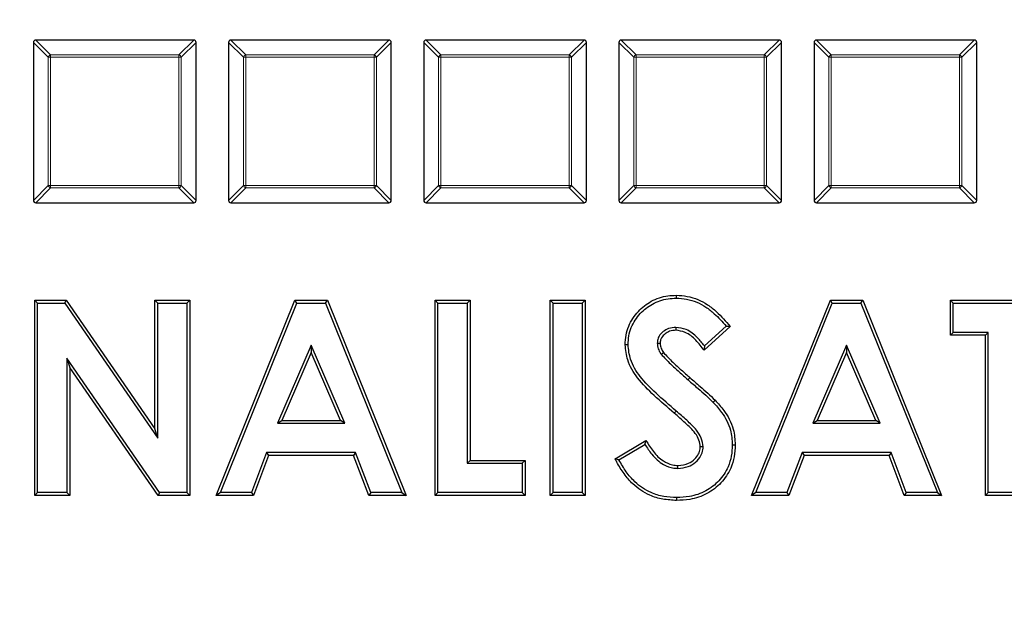
# Model space of a CAD drawing. Units: millimetres. Extents: x 0 to 420, y 0 to 297.
# Drawn here: x 110 to 136, y 221 to 236 of the extents above; entities that cross this region are included whole.
import ezdxf

# ---------------------------------------------------------------- set-up
doc = ezdxf.new("R2010")
doc.units = ezdxf.units.MM

msp = doc.modelspace()

# ---------------------------------------------------------------- linework, layer by layer
at = {"color": 7, "linetype": 'Continuous', "lineweight": 25}
for p, q in [((114.5482, 235.6615), (110.3862, 235.6615)), ((119.691, 235.6615), (115.529, 235.6615)), ((124.8339, 235.6615), (120.6719, 235.6615)), ((129.9767, 235.6615), (125.8147, 235.6615)), ((135.1196, 235.6615), (130.9576, 235.6615)), ((110.3243, 235.5996), (110.3243, 231.4376)), ((114.61, 231.4376), (114.61, 235.5996)), ((115.4672, 235.5996), (115.4672, 231.4376)), ((119.7529, 231.4376), (119.7529, 235.5996)), ((120.61, 235.5996), (120.61, 231.4376)), ((124.8957, 231.4376), (124.8957, 235.5996)), ((125.7529, 235.5996), (125.7529, 231.4376)), ((130.0386, 231.4376), (130.0386, 235.5996)), ((130.8957, 235.5996), (130.8957, 231.4376)), ((135.1815, 231.4376), (135.1815, 235.5996)), ((110.3862, 231.3757), (114.5482, 231.3757)), ((115.529, 231.3757), (119.691, 231.3757)), ((120.6719, 231.3757), (124.8339, 231.3757)), ((125.8147, 231.3757), (129.9767, 231.3757)), ((130.9576, 231.3757), (135.1196, 231.3757)), ((110.4338, 228.7278), (110.3573, 228.8043)), ((110.3573, 228.8043), (111.1887, 228.8043)), ((110.3573, 223.6615), (110.3573, 228.8043)), ((110.4338, 228.7278), (111.1485, 228.7278)), ((110.4338, 223.738), (110.4338, 228.7278)), ((111.1485, 228.7278), (111.1887, 228.8043)), ((111.1485, 228.7278), (113.5987, 225.1741)), ((111.1887, 228.8043), (113.5221, 225.42)), ((113.5987, 228.7278), (113.5221, 228.8043)), ((113.5221, 225.42), (113.5221, 228.8043)), ((113.5221, 228.8043), (114.4452, 228.8043)), ((113.5987, 225.1741), (113.5987, 228.7278)), ((113.5987, 228.7278), (114.3686, 228.7278)), ((114.3686, 228.7278), (114.4452, 228.8043)), ((114.3686, 228.7278), (114.3686, 223.738)), ((114.4452, 228.8043), (114.4452, 223.6615)), ((115.1375, 223.6615), (117.2155, 228.8043)), ((115.251, 223.738), (117.2671, 228.7278)), ((117.2671, 228.7278), (117.2155, 228.8043)), ((117.2155, 228.8043), (118.0716, 228.8043)), ((117.2671, 228.7278), (118.0199, 228.7278)), ((118.0199, 228.7278), (118.0716, 228.8043)), ((118.0199, 228.7278), (120.035, 223.738)), ((118.0716, 228.8043), (120.1485, 223.6615)), ((120.9833, 228.7278), (120.9067, 228.8043)), ((120.9067, 228.8043), (121.8298, 228.8043)), ((120.9067, 223.6615), (120.9067, 228.8043)), ((120.9833, 228.7278), (121.7532, 228.7278)), ((120.9833, 223.738), (120.9833, 228.7278)), ((121.7532, 228.7278), (121.8298, 228.8043)), ((121.7532, 228.7278), (121.7532, 224.508)), ((121.8298, 228.8043), (121.8298, 224.5845)), ((124.0163, 228.7278), (123.9397, 228.8043)), ((123.9397, 228.8043), (124.8628, 228.8043)), ((123.9397, 223.6615), (123.9397, 228.8043)), ((124.0163, 228.7278), (124.7862, 228.7278)), ((124.0163, 223.738), (124.0163, 228.7278)), ((124.7862, 228.7278), (124.8628, 228.8043)), ((124.7862, 228.7278), (124.7862, 223.738)), ((124.8628, 228.8043), (124.8628, 223.6615)), ((129.2474, 223.6615), (131.3253, 228.8043)), ((129.3609, 223.738), (131.377, 228.7278)), ((131.377, 228.7278), (131.3253, 228.8043)), ((131.3253, 228.8043), (132.1815, 228.8043)), ((131.377, 228.7278), (132.1298, 228.7278)), ((132.1298, 228.7278), (132.1815, 228.8043)), ((132.1298, 228.7278), (134.1449, 223.738)), ((132.1815, 228.8043), (134.2584, 223.6615)), ((134.5657, 228.7278), (134.4891, 228.8043)), ((134.4891, 228.8043), (137.2584, 228.8043)), ((134.4891, 227.8812), (134.4891, 228.8043)), ((134.5657, 228.7278), (137.1818, 228.7278)), ((134.5657, 227.9578), (134.5657, 228.7278)), ((127.2576, 228.0897), (127.257, 228.0131)), ((128.6869, 228.1172), (127.9967, 227.4856)), ((128.581, 228.124), (128.0087, 227.6004)), ((134.5657, 227.9578), (134.4891, 227.8812)), ((135.4122, 227.8812), (134.4891, 227.8812)), ((135.4888, 227.9578), (134.5657, 227.9578)), ((135.4888, 227.9578), (135.4122, 227.8812)), ((135.4122, 223.6615), (135.4122, 227.8812)), ((135.4888, 223.738), (135.4888, 227.9578)), ((117.643, 227.618), (116.756, 225.5629)), ((118.53, 225.5629), (117.643, 227.618)), ((117.643, 227.618), (117.643, 227.4249)), ((126.7641, 227.6772), (126.8408, 227.6762)), ((131.7529, 227.618), (130.8659, 225.5629)), ((131.7529, 227.618), (131.7529, 227.4249)), ((132.6399, 225.5629), (131.7529, 227.618)), ((117.643, 227.4249), (116.8724, 225.6395)), ((118.4136, 225.6395), (117.643, 227.4249)), ((126.8645, 227.3847), (126.9263, 227.43)), ((131.7529, 227.4249), (130.9823, 225.6395)), ((132.5235, 225.6395), (131.7529, 227.4249)), ((111.2038, 227.2813), (111.2804, 227.0354)), ((113.6478, 223.738), (111.2038, 227.2813)), ((111.2038, 227.2813), (111.2038, 223.738)), ((113.6076, 223.6615), (111.2804, 227.0354)), ((111.2804, 227.0354), (111.2804, 223.6615)), ((116.756, 225.5629), (116.8724, 225.6395)), ((116.756, 225.5629), (118.53, 225.5629)), ((116.8724, 225.6395), (118.4136, 225.6395)), ((118.53, 225.5629), (118.4136, 225.6395)), ((130.8659, 225.5629), (130.9823, 225.6395)), ((130.8659, 225.5629), (132.6399, 225.5629)), ((130.9823, 225.6395), (132.5235, 225.6395)), ((132.6399, 225.5629), (132.5235, 225.6395)), ((113.5987, 225.1741), (113.5221, 225.42)), ((125.654, 224.6247), (126.4658, 225.112)), ((125.7554, 224.5963), (126.4385, 225.0064)), ((116.4693, 224.793), (116.0695, 223.738)), ((116.5221, 224.7164), (116.1224, 223.6615)), ((118.8157, 224.793), (116.4693, 224.793)), ((116.4693, 224.793), (116.5221, 224.7164)), ((118.7628, 224.7164), (116.5221, 224.7164)), ((118.8157, 224.793), (118.7628, 224.7164)), ((119.1626, 223.6615), (118.7628, 224.7164)), ((119.2154, 223.738), (118.8157, 224.793)), ((127.9724, 224.9399), (127.8957, 224.94)), ((130.5791, 224.793), (130.1794, 223.738)), ((130.632, 224.7164), (130.2323, 223.6615)), ((130.5791, 224.793), (130.632, 224.7164)), ((132.9256, 224.793), (130.5791, 224.793)), ((132.8727, 224.7164), (130.632, 224.7164)), ((132.9256, 224.793), (132.8727, 224.7164)), ((133.2725, 223.6615), (132.8727, 224.7164)), ((133.3253, 223.738), (132.9256, 224.793)), ((121.7532, 224.508), (121.8298, 224.5845)), ((121.7532, 224.508), (123.2038, 224.508)), ((121.8298, 224.5845), (123.2804, 224.5845)), ((123.2038, 224.508), (123.2804, 224.5845)), ((123.2038, 224.508), (123.2038, 223.738)), ((123.2804, 224.5845), (123.2804, 223.6615)), ((127.3081, 224.376), (127.3085, 224.4527)), ((110.4338, 223.738), (110.3573, 223.6615)), ((111.2038, 223.738), (110.4338, 223.738)), ((111.2038, 223.738), (111.2804, 223.6615)), ((113.6478, 223.738), (113.6076, 223.6615)), ((114.3686, 223.738), (113.6478, 223.738)), ((114.3686, 223.738), (114.4452, 223.6615)), ((115.251, 223.738), (115.1375, 223.6615)), ((116.0695, 223.738), (115.251, 223.738)), ((116.0695, 223.738), (116.1224, 223.6615)), ((119.2154, 223.738), (119.1626, 223.6615)), ((120.035, 223.738), (119.2154, 223.738)), ((120.035, 223.738), (120.1485, 223.6615)), ((120.9833, 223.738), (120.9067, 223.6615)), ((123.2038, 223.738), (120.9833, 223.738)), ((123.2038, 223.738), (123.2804, 223.6615)), ((124.0163, 223.738), (123.9397, 223.6615)), ((124.7862, 223.738), (124.0163, 223.738)), ((124.7862, 223.738), (124.8628, 223.6615)), ((129.3609, 223.738), (129.2474, 223.6615)), ((130.1794, 223.738), (129.3609, 223.738)), ((130.1794, 223.738), (130.2323, 223.6615)), ((133.3253, 223.738), (133.2725, 223.6615)), ((134.1449, 223.738), (133.3253, 223.738)), ((134.1449, 223.738), (134.2584, 223.6615)), ((135.4888, 223.738), (135.4122, 223.6615)), ((136.2587, 223.738), (135.4888, 223.738)), ((111.2804, 223.6615), (110.3573, 223.6615)), ((114.4452, 223.6615), (113.6076, 223.6615)), ((116.1224, 223.6615), (115.1375, 223.6615)), ((120.1485, 223.6615), (119.1626, 223.6615)), ((123.2804, 223.6615), (120.9067, 223.6615)), ((124.8628, 223.6615), (123.9397, 223.6615)), ((130.2323, 223.6615), (129.2474, 223.6615)), ((134.2584, 223.6615), (133.2725, 223.6615)), ((136.3353, 223.6615), (135.4122, 223.6615))]:
    msp.add_line(p, q, dxfattribs=at)
at = {"color": 8, "linetype": 'Continuous', "lineweight": 18}
for p, q in [((110.3862, 235.6615), (110.7779, 235.2697)), ((114.1564, 235.2697), (114.5482, 235.6615)), ((115.529, 235.6615), (115.9208, 235.2697)), ((119.2992, 235.2697), (119.691, 235.6615)), ((120.6719, 235.6615), (121.0637, 235.2697)), ((124.4421, 235.2697), (124.8339, 235.6615)), ((125.8147, 235.6615), (126.2065, 235.2697)), ((129.585, 235.2697), (129.9767, 235.6615)), ((130.9576, 235.6615), (131.3494, 235.2697)), ((134.7278, 235.2697), (135.1196, 235.6615)), ((110.7161, 235.2078), (110.3243, 235.5996)), ((114.61, 235.5996), (114.2183, 235.2078)), ((115.8589, 235.2078), (115.4672, 235.5996)), ((119.7529, 235.5996), (119.3611, 235.2078)), ((121.0018, 235.2078), (120.61, 235.5996)), ((124.8957, 235.5996), (124.504, 235.2078)), ((126.1447, 235.2078), (125.7529, 235.5996)), ((130.0386, 235.5996), (129.6468, 235.2078)), ((131.2875, 235.2078), (130.8957, 235.5996)), ((135.1815, 235.5996), (134.7897, 235.2078)), ((110.7161, 231.8294), (110.7161, 235.2078)), ((110.7161, 235.2078), (110.7779, 235.2078)), ((110.7779, 235.2697), (110.7779, 235.2078)), ((110.7779, 235.2697), (114.1564, 235.2697)), ((110.7779, 235.2078), (110.7779, 231.8294)), ((114.1564, 235.2078), (110.7779, 235.2078)), ((114.1564, 235.2697), (114.1564, 235.2078)), ((114.1564, 231.8294), (114.1564, 235.2078)), ((114.2183, 235.2078), (114.1564, 235.2078)), ((114.2183, 235.2078), (114.2183, 231.8294)), ((115.8589, 235.2078), (115.9208, 235.2078)), ((115.8589, 231.8294), (115.8589, 235.2078)), ((115.9208, 235.2697), (119.2992, 235.2697)), ((115.9208, 235.2697), (115.9208, 235.2078)), ((119.2992, 235.2078), (115.9208, 235.2078)), ((115.9208, 235.2078), (115.9208, 231.8294)), ((119.2992, 235.2697), (119.2992, 235.2078)), ((119.2992, 231.8294), (119.2992, 235.2078)), ((119.3611, 235.2078), (119.2992, 235.2078)), ((119.3611, 235.2078), (119.3611, 231.8294)), ((121.0018, 235.2078), (121.0637, 235.2078)), ((121.0018, 231.8294), (121.0018, 235.2078)), ((121.0637, 235.2697), (124.4421, 235.2697)), ((121.0637, 235.2697), (121.0637, 235.2078)), ((121.0637, 235.2078), (121.0637, 231.8294)), ((124.4421, 235.2078), (121.0637, 235.2078)), ((124.4421, 235.2697), (124.4421, 235.2078)), ((124.4421, 231.8294), (124.4421, 235.2078)), ((124.504, 235.2078), (124.4421, 235.2078)), ((124.504, 235.2078), (124.504, 231.8294)), ((126.1447, 235.2078), (126.2065, 235.2078)), ((126.1447, 231.8294), (126.1447, 235.2078)), ((126.2065, 235.2697), (129.585, 235.2697)), ((126.2065, 235.2697), (126.2065, 235.2078)), ((126.2065, 235.2078), (126.2065, 231.8294)), ((129.585, 235.2078), (126.2065, 235.2078)), ((129.585, 235.2697), (129.585, 235.2078)), ((129.585, 231.8294), (129.585, 235.2078)), ((129.6468, 235.2078), (129.585, 235.2078)), ((129.6468, 235.2078), (129.6468, 231.8294)), ((131.2875, 235.2078), (131.3494, 235.2078)), ((131.2875, 231.8294), (131.2875, 235.2078)), ((131.3494, 235.2697), (134.7278, 235.2697)), ((131.3494, 235.2697), (131.3494, 235.2078)), ((131.3494, 235.2078), (131.3494, 231.8294)), ((134.7278, 235.2078), (131.3494, 235.2078)), ((134.7278, 235.2697), (134.7278, 235.2078)), ((134.7278, 231.8294), (134.7278, 235.2078)), ((134.7897, 235.2078), (134.7278, 235.2078)), ((134.7897, 235.2078), (134.7897, 231.8294)), ((110.3243, 231.4376), (110.7161, 231.8294)), ((110.7779, 231.7675), (110.3862, 231.3757)), ((110.7779, 231.8294), (110.7161, 231.8294)), ((110.7779, 231.8294), (110.7779, 231.7675)), ((110.7779, 231.8294), (114.1564, 231.8294)), ((114.1564, 231.7675), (110.7779, 231.7675)), ((114.1564, 231.8294), (114.2183, 231.8294)), ((114.1564, 231.8294), (114.1564, 231.7675)), ((114.5482, 231.3757), (114.1564, 231.7675)), ((114.2183, 231.8294), (114.61, 231.4376)), ((115.4672, 231.4376), (115.8589, 231.8294)), ((115.9208, 231.7675), (115.529, 231.3757)), ((115.9208, 231.8294), (115.8589, 231.8294)), ((115.9208, 231.8294), (115.9208, 231.7675)), ((115.9208, 231.8294), (119.2992, 231.8294)), ((119.2992, 231.7675), (115.9208, 231.7675)), ((119.2992, 231.8294), (119.3611, 231.8294)), ((119.2992, 231.8294), (119.2992, 231.7675)), ((119.691, 231.3757), (119.2992, 231.7675)), ((119.3611, 231.8294), (119.7529, 231.4376)), ((120.61, 231.4376), (121.0018, 231.8294)), ((121.0637, 231.7675), (120.6719, 231.3757)), ((121.0637, 231.8294), (121.0018, 231.8294)), ((121.0637, 231.8294), (124.4421, 231.8294)), ((121.0637, 231.8294), (121.0637, 231.7675)), ((124.4421, 231.7675), (121.0637, 231.7675)), ((124.4421, 231.8294), (124.504, 231.8294)), ((124.4421, 231.8294), (124.4421, 231.7675)), ((124.8339, 231.3757), (124.4421, 231.7675)), ((124.504, 231.8294), (124.8957, 231.4376)), ((125.7529, 231.4376), (126.1447, 231.8294)), ((126.2065, 231.7675), (125.8147, 231.3757)), ((126.2065, 231.8294), (126.1447, 231.8294)), ((126.2065, 231.8294), (126.2065, 231.7675)), ((126.2065, 231.8294), (129.585, 231.8294)), ((129.585, 231.7675), (126.2065, 231.7675)), ((129.585, 231.8294), (129.6468, 231.8294)), ((129.585, 231.8294), (129.585, 231.7675)), ((129.9767, 231.3757), (129.585, 231.7675)), ((129.6468, 231.8294), (130.0386, 231.4376)), ((130.8957, 231.4376), (131.2875, 231.8294)), ((131.3494, 231.7675), (130.9576, 231.3757)), ((131.3494, 231.8294), (131.2875, 231.8294)), ((131.3494, 231.8294), (131.3494, 231.7675)), ((131.3494, 231.8294), (134.7278, 231.8294)), ((134.7278, 231.7675), (131.3494, 231.7675)), ((134.7278, 231.8294), (134.7897, 231.8294)), ((134.7278, 231.8294), (134.7278, 231.7675)), ((135.1196, 231.3757), (134.7278, 231.7675)), ((134.7897, 231.8294), (135.1815, 231.4376)), ((127.5745, 226.7088), (127.6248, 226.7665)), ((127.2631, 225.8855), (127.2137, 225.827))]:
    msp.add_line(p, q, dxfattribs=at)
at = {"color": 7, "linetype": 'Continuous', "lineweight": 25, "flags": 128}
for points in [[(127.2669, 228.8596), (127.2671, 228.8979), (127.2673, 228.9362)], [(125.9943, 227.6326), (125.9713, 227.6324), (125.9484, 227.6322), (125.9177, 227.6319)], [(128.2319, 226.1202), (128.2596, 226.1467), (128.2872, 226.1731)], [(128.7422, 224.9933), (128.7652, 224.9934), (128.7882, 224.9934), (128.8188, 224.9935)], [(127.2745, 223.6062), (127.2745, 223.5832), (127.2745, 223.5602), (127.2745, 223.5296)]]:
    msp.add_lwpolyline(points, dxfattribs=at)
at = {"color": 7, "linetype": 'Continuous', "lineweight": 25}
for radius in [52.1429, 51.6914]:
    msp.add_circle((125.3243, 200.09), radius, dxfattribs=at)
at = {"color": 8, "linetype": 'Continuous', "lineweight": 18}
msp.add_circle((125.3243, 200.09), 49.2484, dxfattribs=at)
for centre, radius, start, end in [((110.8008, 235.1849), 0.0878, 105.11128, 164.88872), ((114.1335, 235.1849), 0.0878, 15.11128, 74.88872), ((115.9437, 235.1849), 0.0878, 105.11128, 164.88872), ((119.2764, 235.1849), 0.0878, 15.11128, 74.88872), ((121.0865, 235.1849), 0.0878, 105.11128, 164.88872), ((124.4192, 235.1849), 0.0878, 15.11128, 74.88872), ((126.2294, 235.1849), 0.0878, 105.11128, 164.88872), ((129.5621, 235.1849), 0.0878, 15.11128, 74.88872), ((131.3723, 235.1849), 0.0878, 105.11128, 164.88872), ((134.7049, 235.1849), 0.0878, 15.11128, 74.88872), ((110.8008, 231.8523), 0.0878, 195.11128, 254.88872), ((114.1335, 231.8523), 0.0878, 285.11128, 344.88872), ((115.9437, 231.8523), 0.0878, 195.11128, 254.88872), ((119.2764, 231.8523), 0.0878, 285.11128, 344.88872), ((121.0865, 231.8523), 0.0878, 195.11128, 254.88872), ((124.4192, 231.8523), 0.0878, 285.11128, 344.88872), ((126.2294, 231.8523), 0.0878, 195.11128, 254.88872), ((129.5621, 231.8523), 0.0878, 285.11128, 344.88872), ((131.3723, 231.8523), 0.0878, 195.11128, 254.88872), ((134.7049, 231.8523), 0.0878, 285.11128, 344.88872), ((125.3243, 200.09), 71.0491, 154.427346, 265.572654), ((125.3243, 200.09), 71.0491, 274.427346, 25.572654)]:
    msp.add_arc(centre, radius, start, end, dxfattribs=at)
at = {"color": 7, "linetype": 'Continuous', "lineweight": 25}
for start, end in [(154.385992, 265.614008), (274.385992, 25.614008)]:
    msp.add_arc((125.3243, 200.09), 75, start, end, dxfattribs=at)
for centre, major_axis in [((110.4068, 235.579), (-0.0652, 0.0652)), ((114.5275, 235.579), (0.0652, 0.0652)), ((115.5496, 235.579), (-0.0652, 0.0652)), ((119.6704, 235.579), (0.0652, 0.0652)), ((120.6925, 235.579), (-0.0652, 0.0652)), ((124.8133, 235.579), (0.0652, 0.0652)), ((125.8354, 235.579), (-0.0652, 0.0652)), ((129.9561, 235.579), (0.0652, 0.0652)), ((130.9782, 235.579), (-0.0652, 0.0652)), ((135.099, 235.579), (0.0652, 0.0652)), ((110.4068, 231.4582), (-0.0652, -0.0652)), ((114.5275, 231.4582), (0.0652, -0.0652)), ((115.5496, 231.4582), (-0.0652, -0.0652)), ((119.6704, 231.4582), (0.0652, -0.0652)), ((120.6925, 231.4582), (-0.0652, -0.0652)), ((124.8133, 231.4582), (0.0652, -0.0652)), ((125.8354, 231.4582), (-0.0652, -0.0652)), ((129.9561, 231.4582), (0.0652, -0.0652)), ((130.9782, 231.4582), (-0.0652, -0.0652)), ((135.099, 231.4582), (0.0652, -0.0652))]:
    msp.add_ellipse(centre, major_axis=major_axis, ratio=0.7745967, start_param=5.6241273, end_param=6.9422433, dxfattribs=at)
at = {"color": 8, "linetype": 'Continuous', "lineweight": 18}
for points, knots in [([(90.1815, 235.1984), (90.8363, 235.8333), (92.1485, 237.1057), (94.2551, 238.8801), (96.464, 240.5539), (98.7807, 242.1096), (101.1918, 243.5396), (103.6879, 244.8351), (106.2577, 245.989), (108.8887, 246.9956), (111.5681, 247.8499), (114.2827, 248.5492), (117.0198, 249.0929), (119.7645, 249.4769), (122.5084, 249.7173), (124.3359, 249.7491), (125.2479, 249.765)], [0, 0, 0, 0, 0.0702207, 0.1407127, 0.2119415, 0.2835547, 0.3554816, 0.427704, 0.5, 0.5722941, 0.6445174, 0.7164437, 0.788057, 0.8592864, 0.9297784, 1, 1, 1, 1]), ([(125.352, 249.7651), (126.2809, 249.7495), (128.152, 249.7181), (130.9684, 249.4688), (133.8029, 249.065), (136.6418, 248.4878), (139.4731, 247.7379), (142.2811, 246.8128), (145.0497, 245.7134), (147.7608, 244.4434), (150.3996, 243.0069), (152.9514, 241.4105), (155.4018, 239.6624), (157.7376, 237.7728), (159.9473, 235.7529), (162.0212, 233.6145), (163.949, 231.3731), (165.7242, 229.0433), (167.3418, 226.6402), (168.8004, 224.1761), (170.0988, 221.6652), (171.2428, 219.1083), (172.2416, 216.4913), (173.0989, 213.7978), (173.8096, 211.024), (174.3649, 208.1808), (174.7569, 205.2782), (174.9785, 202.33), (175.0238, 199.3515), (174.8895, 196.3607), (174.5738, 193.3729), (174.0769, 190.4042), (173.4012, 187.471), (172.5508, 184.5894), (171.5317, 181.7744), (170.3512, 179.0394), (169.0196, 176.3998), (167.5476, 173.8676), (165.9482, 171.4521), (164.2294, 169.1624), (162.414, 166.9947), (161.113, 165.6495), (160.4671, 164.9817)], [0, 0, 0, 0, 0.0238205, 0.047981, 0.0724556, 0.0972162, 0.1222328, 0.1475313, 0.1729939, 0.1985844, 0.2242656, 0.25, 0.275734, 0.301415, 0.3270055, 0.3524683, 0.3777672, 0.4027834, 0.4275437, 0.4520184, 0.4761792, 0.5, 0.5238204, 0.547981, 0.5724556, 0.5972162, 0.6222328, 0.6475313, 0.6729939, 0.6985844, 0.7242656, 0.75, 0.775734, 0.801415, 0.8270055, 0.8524683, 0.8777672, 0.9027834, 0.9275437, 0.9520184, 0.9761793, 1, 1, 1, 1]), ([(125.5415, 150.4155), (124.6168, 150.4263), (122.7544, 150.4483), (119.9501, 150.6814), (117.1274, 151.0675), (114.2994, 151.6251), (111.478, 152.3537), (108.6788, 153.2558), (105.9175, 154.3305), (103.2121, 155.5745), (100.577, 156.9836), (98.0267, 158.5516), (95.5756, 160.2703), (93.2366, 162.13), (91.0213, 164.1198), (88.9391, 166.228), (87.0005, 168.4395), (85.2121, 170.7401), (83.5787, 173.1149), (82.1021, 175.5518), (80.7836, 178.037), (79.6174, 180.5694), (78.5944, 183.163), (77.7108, 185.8338), (76.9715, 188.5856), (76.3853, 191.4077), (75.96, 194.2904), (75.7029, 197.2202), (75.6197, 200.182), (75.7142, 203.1583), (75.988, 206.1339), (76.4413, 209.0931), (77.072, 212.0196), (77.8762, 214.8975), (78.8483, 217.7121), (79.9813, 220.45), (81.2652, 223.0959), (82.6898, 225.6379), (84.2424, 228.0664), (85.9154, 230.3726), (87.6861, 232.5596), (88.9581, 233.9202), (89.5896, 234.5957)], [0, 0, 0, 0, 0.0238324, 0.0480017, 0.0724819, 0.0972451, 0.1222617, 0.1475572, 0.173015, 0.1985993, 0.2242734, 0.25, 0.2757262, 0.3014001, 0.3269844, 0.3524424, 0.3777383, 0.4027545, 0.4275175, 0.4519977, 0.4761672, 0.5, 0.5238323, 0.5480017, 0.5724819, 0.5972451, 0.6222617, 0.6475572, 0.673015, 0.6985993, 0.7242734, 0.75, 0.7757262, 0.8014001, 0.8269844, 0.8524424, 0.8777383, 0.9027545, 0.9275175, 0.9519977, 0.9761674, 1, 1, 1, 1])]:
    msp.add_open_spline(points, degree=3, knots=knots, dxfattribs=at)
at = {"color": 7, "linetype": 'Continuous', "lineweight": 25}
for points, knots in [([(125.9177, 227.6319), (125.9229, 227.7159), (125.9332, 227.8835), (126.0225, 228.1958), (126.2424, 228.5191), (126.6011, 228.8039), (126.9644, 228.9247), (127.1926, 228.9334), (127.2673, 228.9362)], [0, 0, 0, 0, 0.120925, 0.2413989, 0.4634798, 0.6713791, 0.8923611, 1, 1, 1, 1]), ([(127.2673, 228.9362), (127.3632, 228.9308), (127.558, 228.9198), (127.8379, 228.8314), (128.0984, 228.6921), (128.3886, 228.4573), (128.5705, 228.2499), (128.6869, 228.1172)], [0, 0, 0, 0, 0.1691319, 0.3437691, 0.5133329, 0.6885414, 1, 1, 1, 1]), ([(125.9943, 227.6326), (125.999, 227.7103), (126.0084, 227.8653), (126.0901, 228.1571), (126.295, 228.4608), (126.6308, 228.7311), (126.9751, 228.8483), (127.1936, 228.8568), (127.2669, 228.8596)], [0, 0, 0, 0, 0.1187606, 0.2370832, 0.4591885, 0.665925, 0.8879064, 1, 1, 1, 1]), ([(127.2669, 228.8596), (127.3574, 228.8546), (127.5414, 228.8444), (127.8058, 228.7612), (128.052, 228.6304), (128.315, 228.4189), (128.4794, 228.2367), (128.581, 228.124)], [0, 0, 0, 0, 0.1740175, 0.3536356, 0.5280977, 0.7083155, 1, 1, 1, 1]), ([(127.2576, 228.0897), (127.1905, 228.0847), (127.0687, 228.0755), (126.9148, 227.9841), (126.814, 227.8733), (126.7697, 227.7625), (126.7656, 227.7001), (126.7641, 227.6772)], [0, 0, 0, 0, 0.2807021, 0.5086169, 0.7366034, 0.9033609, 1, 1, 1, 1]), ([(128.0087, 227.6004), (127.9498, 227.674), (127.8143, 227.8435), (127.5633, 228.0463), (127.3487, 228.0768), (127.2576, 228.0897)], [0, 0, 0, 0, 0.30693319, 0.70590997, 1, 1, 1, 1]), ([(128.581, 228.124), (128.5987, 228.1229), (128.634, 228.1207), (128.6693, 228.1183), (128.6869, 228.1172)], [0, 0, 0, 0, 0.4999998, 1, 1, 1, 1]), ([(127.257, 228.0131), (127.1994, 228.009), (127.0959, 228.0017), (126.9653, 227.9248), (126.8837, 227.8361), (126.8455, 227.7472), (126.8422, 227.6977), (126.8408, 227.6762)], [0, 0, 0, 0, 0.2891115, 0.5193189, 0.7496133, 0.8912226, 1, 1, 1, 1]), ([(127.9967, 227.4856), (127.928, 227.5773), (127.7899, 227.7616), (127.5382, 227.9717), (127.3393, 228.001), (127.257, 228.0131)], [0, 0, 0, 0, 0.3672261, 0.7383436, 1, 1, 1, 1]), ([(127.2137, 225.827), (127.0343, 225.9815), (126.6936, 226.2749), (126.2495, 226.7186), (125.9665, 227.1814), (125.9324, 227.4964), (125.9177, 227.6319)], [0, 0, 0, 0, 0.3101219, 0.5886144, 0.8230093, 1, 1, 1, 1]), ([(127.2631, 225.8855), (127.0836, 226.0401), (126.751, 226.3265), (126.3185, 226.7581), (126.0423, 227.199), (126.0087, 227.5028), (125.9943, 227.6326)], [0, 0, 0, 0, 0.3192952, 0.5915921, 0.8254908, 1, 1, 1, 1]), ([(126.7641, 227.6772), (126.7654, 227.6513), (126.7689, 227.5769), (126.8042, 227.4756), (126.8478, 227.41), (126.8645, 227.3847)], [0, 0, 0, 0, 0.2475761, 0.7104727, 1, 1, 1, 1]), ([(126.8408, 227.6762), (126.8422, 227.6503), (126.8448, 227.6019), (126.8713, 227.5168), (126.9048, 227.4639), (126.9263, 227.43)], [0, 0, 0, 0, 0.2938843, 0.5469002, 1, 1, 1, 1]), ([(128.0087, 227.6004), (128.0067, 227.5813), (128.0029, 227.5431), (127.9988, 227.5048), (127.9967, 227.4856)], [0, 0, 0, 0, 0.4999986, 1, 1, 1, 1]), ([(126.8645, 227.3847), (126.9452, 227.2974), (127.0967, 227.1337), (127.3405, 226.9155), (127.4965, 226.7777), (127.5745, 226.7088)], [0, 0, 0, 0, 0.3634522, 0.6816466, 1, 1, 1, 1]), ([(126.9263, 227.43), (127.0074, 227.343), (127.1574, 227.1818), (127.3972, 226.9675), (127.5489, 226.8336), (127.6248, 226.7665)], [0, 0, 0, 0, 0.3699528, 0.6848991, 1, 1, 1, 1]), ([(127.5745, 226.7088), (127.6639, 226.6314), (127.8198, 226.4964), (128.0417, 226.3031), (128.1685, 226.1812), (128.2319, 226.1202)], [0, 0, 0, 0, 0.4021772, 0.7009866, 1, 1, 1, 1]), ([(127.6248, 226.7665), (127.7142, 226.6891), (127.871, 226.5534), (128.0946, 226.3585), (128.223, 226.2349), (128.2872, 226.1731)], [0, 0, 0, 0, 0.3990457, 0.6994178, 1, 1, 1, 1]), ([(128.2319, 226.1202), (128.3115, 226.0321), (128.4487, 225.8804), (128.604, 225.6312), (128.7195, 225.3453), (128.7337, 225.1249), (128.7422, 224.9933)], [0, 0, 0, 0, 0.2797449, 0.4821462, 0.6907967, 1, 1, 1, 1]), ([(128.2872, 226.1731), (128.3668, 226.0851), (128.508, 225.9291), (128.6707, 225.6703), (128.7943, 225.3665), (128.8097, 225.1325), (128.8188, 224.9935)], [0, 0, 0, 0, 0.2674899, 0.474339, 0.6877065, 1, 1, 1, 1]), ([(127.8957, 224.94), (127.8889, 224.9998), (127.874, 225.129), (127.7375, 225.3521), (127.5034, 225.5765), (127.3108, 225.7431), (127.2137, 225.827)], [0, 0, 0, 0, 0.1554987, 0.3356942, 0.6653733, 1, 1, 1, 1]), ([(127.9724, 224.9399), (127.9618, 225.0203), (127.9406, 225.1806), (127.7776, 225.4192), (127.5431, 225.6441), (127.3568, 225.8047), (127.2631, 225.8855)], [0, 0, 0, 0, 0.197268, 0.3935907, 0.6952333, 1, 1, 1, 1]), ([(126.4385, 225.0064), (126.443, 225.024), (126.452, 225.0591), (126.4612, 225.0944), (126.4658, 225.112)], [0, 0, 0, 0, 0.4999995, 1, 1, 1, 1]), ([(126.4385, 225.0064), (126.4954, 224.9176), (126.6264, 224.7128), (126.8823, 224.4794), (127.1413, 224.384), (127.2722, 224.3778), (127.3081, 224.376)], [0, 0, 0, 0, 0.2817136, 0.6499378, 0.904006, 1, 1, 1, 1]), ([(126.4658, 225.112), (126.527, 225.0101), (126.6499, 224.8056), (126.886, 224.5758), (127.1235, 224.4642), (127.2592, 224.4557), (127.3085, 224.4527)], [0, 0, 0, 0, 0.3174714, 0.6375483, 0.8683862, 1, 1, 1, 1]), ([(128.8188, 224.9935), (128.8127, 224.8893), (128.8005, 224.6812), (128.6963, 224.3293), (128.4607, 223.9791), (128.0834, 223.6872), (127.6667, 223.547), (127.3908, 223.5347), (127.2745, 223.5296)], [0, 0, 0, 0, 0.1312947, 0.2620852, 0.4576539, 0.6526429, 0.8535867, 1, 1, 1, 1]), ([(128.7422, 224.9933), (128.7366, 224.8948), (128.7252, 224.6982), (128.6276, 224.3655), (128.4055, 224.0343), (128.0496, 223.7575), (127.6525, 223.623), (127.3879, 223.6112), (127.2745, 223.6062)], [0, 0, 0, 0, 0.1306407, 0.2607674, 0.4553193, 0.6492703, 0.8495879, 1, 1, 1, 1]), ([(127.3081, 224.376), (127.4002, 224.3841), (127.5681, 224.3989), (127.7786, 224.5295), (127.9163, 224.6868), (127.9671, 224.8366), (127.9712, 224.9157), (127.9724, 224.9399)], [0, 0, 0, 0, 0.2842899, 0.5187789, 0.753126, 0.9242591, 1, 1, 1, 1]), ([(127.3085, 224.4527), (127.4062, 224.4627), (127.5707, 224.4796), (127.7506, 224.6115), (127.8567, 224.7432), (127.8916, 224.8595), (127.8949, 224.9227), (127.8957, 224.94)], [0, 0, 0, 0, 0.343142, 0.5778483, 0.7742768, 0.9382185, 1, 1, 1, 1]), ([(125.7554, 224.5963), (125.7384, 224.601), (125.7046, 224.6105), (125.6709, 224.62), (125.654, 224.6247)], [0, 0, 0, 0, 0.4999998, 1, 1, 1, 1]), ([(127.2745, 223.5296), (127.1535, 223.5366), (126.9119, 223.5506), (126.5905, 223.6456), (126.3267, 223.7915), (126.0933, 223.9796), (125.8796, 224.2308), (125.7386, 224.4621), (125.6688, 224.5962), (125.654, 224.6247)], [0, 0, 0, 0, 0.1750715, 0.3494385, 0.4792789, 0.6092051, 0.7811492, 0.953523, 1, 1, 1, 1]), ([(127.2745, 223.6062), (127.1612, 223.6114), (126.9306, 223.6222), (126.5429, 223.7396), (126.2002, 223.9706), (125.9345, 224.2845), (125.8157, 224.4914), (125.7554, 224.5963)], [0, 0, 0, 0, 0.1770117, 0.3605224, 0.6269523, 0.8107848, 1, 1, 1, 1])]:
    msp.add_open_spline(points, degree=3, knots=knots, dxfattribs=at)

doc.saveas('drawing.dxf')
